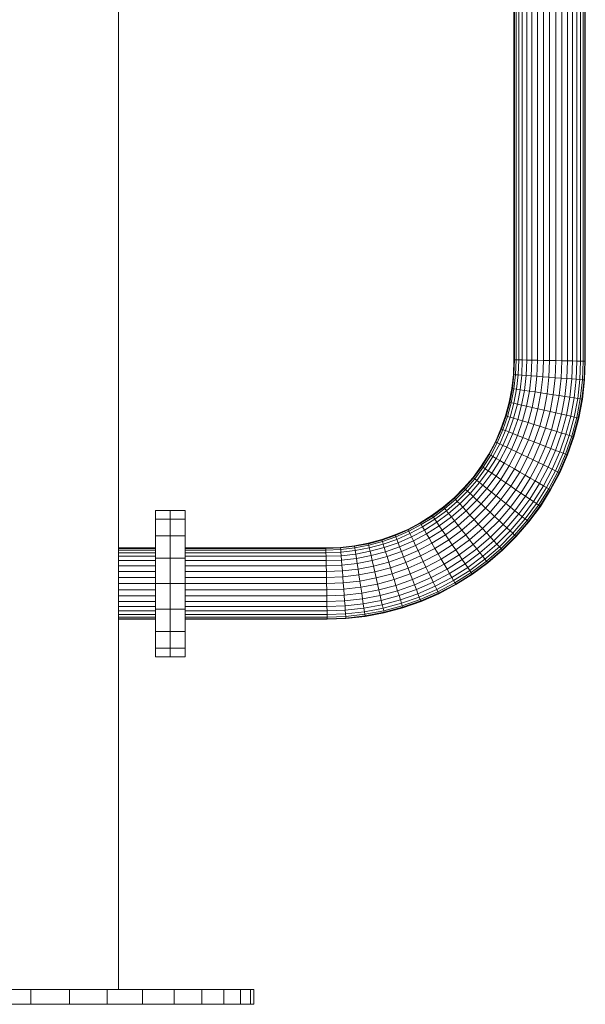
# Model space of a CAD drawing. Units: inches. Extents: x 16 to 7273, y 5 to 5138.
# Drawn here: x 3808 to 4188, y 2720 to 3382 of the extents above; entities that cross this region are included whole.
import ezdxf

# ---------------------------------------------------------------- set-up
doc = ezdxf.new("R2010")
doc.units = ezdxf.units.IN
doc.header["$MEASUREMENT"] = 0

# ---------------------------------------------------------------- blocks, each defined once
blk = doc.blocks.new('2006_DWG-627086-East')
at = {"lineweight": 9}
for p, q in [((60, 10), (60, 1197.97)), ((345.83, 432.94), (345.84, 1150.44)), ((350, 432.86), (350, 1150.45)), ((354.17, 432.78), (354.17, 1150.44)), ((358.21, 432.71), (358.21, 1150.42)), ((362, 432.64), (362, 1150.39)), ((365.43, 432.57), (365.43, 1150.34)), ((368.39, 432.52), (368.39, 1150.29)), ((370.78, 432.47), (370.79, 1150.22)), ((372.55, 432.44), (372.55, 1150.15)), ((373.64, 432.42), (373.64, 1150.08)), ((374, 432.41), (374, 1150)), ((338, 433.09), (338, 935.2)), ((341.79, 433.02), (341.79, 938.99)), ((331.62, 433.21), (331.62, 928.81)), ((334.57, 433.15), (334.58, 931.77)), ((326, 433.31), (326, 924.19)), ((326.36, 433.31), (326.37, 923.56)), ((327.45, 433.29), (327.45, 924.64)), ((329.22, 433.25), (329.22, 926.41)), ((326, 497.1), (326, 491.24)), ((374, 497.08), (374, 491.24)), ((325.63, 423.41), (326, 433.31)), ((325.99, 423.39), (326.36, 433.31)), ((326.36, 433.31), (326, 433.31)), ((327.45, 433.29), (326.36, 433.31)), ((327.07, 423.3), (327.45, 433.29)), ((329.22, 433.25), (327.45, 433.29)), ((328.84, 423.17), (329.22, 433.25)), ((331.62, 433.21), (329.22, 433.25)), ((331.23, 422.99), (331.62, 433.21)), ((334.57, 433.15), (331.62, 433.21)), ((334.18, 422.77), (334.57, 433.15)), ((338, 433.09), (334.57, 433.15)), ((337.6, 422.51), (338, 433.09)), ((341.79, 433.02), (338, 433.09)), ((341.39, 422.23), (341.79, 433.02)), ((345.83, 432.94), (341.79, 433.02)), ((345.42, 421.93), (345.83, 432.94)), ((350, 432.86), (345.83, 432.94)), ((349.58, 421.61), (350, 432.86)), ((354.17, 432.78), (350, 432.86)), ((353.74, 421.3), (354.17, 432.78)), ((358.21, 432.71), (354.17, 432.78)), ((357.77, 421), (358.21, 432.71)), ((362, 432.64), (358.21, 432.71)), ((361.55, 420.71), (362, 432.64)), ((365.43, 432.57), (362, 432.64)), ((364.97, 420.46), (365.43, 432.57)), ((368.39, 432.52), (365.43, 432.57)), ((367.92, 420.23), (368.39, 432.52)), ((370.78, 432.47), (368.39, 432.52)), ((370.32, 420.05), (370.78, 432.47)), ((372.55, 432.44), (370.78, 432.47)), ((372.08, 419.92), (372.55, 432.44)), ((373.64, 432.42), (372.55, 432.44)), ((373.16, 419.84), (373.64, 432.42)), ((373.53, 419.81), (374, 432.41)), ((374, 432.41), (373.64, 432.42)), ((324.57, 414.05), (325.63, 423.41)), ((324.93, 414), (325.99, 423.39)), ((325.99, 423.39), (325.63, 423.41)), ((327.07, 423.3), (325.99, 423.39)), ((326, 413.84), (327.07, 423.3)), ((328.84, 423.17), (327.07, 423.3)), ((327.75, 413.57), (328.84, 423.17)), ((331.23, 422.99), (328.84, 423.17)), ((330.13, 413.21), (331.23, 422.99)), ((334.18, 422.77), (331.23, 422.99)), ((333.05, 412.77), (334.18, 422.77)), ((337.6, 422.51), (334.18, 422.77)), ((336.45, 412.26), (337.6, 422.51)), ((341.39, 422.23), (337.6, 422.51)), ((340.2, 411.69), (341.39, 422.23)), ((345.42, 421.93), (341.39, 422.23)), ((344.2, 411.09), (345.42, 421.93)), ((349.58, 421.61), (345.42, 421.93)), ((348.32, 410.47), (349.58, 421.61)), ((353.74, 421.3), (349.58, 421.61)), ((352.44, 409.84), (353.74, 421.3)), ((357.77, 421), (353.74, 421.3)), ((356.44, 409.24), (357.77, 421)), ((361.55, 420.71), (357.77, 421)), ((360.19, 408.67), (361.55, 420.71)), ((364.97, 420.46), (361.55, 420.71)), ((363.58, 408.16), (364.97, 420.46)), ((367.92, 420.23), (364.97, 420.46)), ((366.51, 407.72), (367.92, 420.23)), ((370.32, 420.05), (367.92, 420.23)), ((368.89, 407.36), (370.32, 420.05)), ((372.08, 419.92), (370.32, 420.05)), ((370.63, 407.1), (372.08, 419.92)), ((371.71, 406.94), (373.16, 419.84)), ((372.07, 406.88), (373.53, 419.81)), ((373.16, 419.84), (372.08, 419.92)), ((373.53, 419.81), (373.16, 419.84)), ((322.82, 404.81), (324.57, 414.05)), ((323.18, 404.73), (324.93, 414)), ((324.23, 404.49), (326, 413.84)), ((324.93, 414), (324.57, 414.05)), ((326, 413.84), (324.93, 414)), ((325.96, 404.1), (327.75, 413.57)), ((327.75, 413.57), (326, 413.84)), ((330.13, 413.21), (327.75, 413.57)), ((328.3, 403.56), (330.13, 413.21)), ((333.05, 412.77), (330.13, 413.21)), ((331.19, 402.91), (333.05, 412.77)), ((336.45, 412.26), (333.05, 412.77)), ((334.53, 402.14), (336.45, 412.26)), ((340.2, 411.69), (336.45, 412.26)), ((338.23, 401.3), (340.2, 411.69)), ((344.2, 411.09), (340.2, 411.69)), ((342.17, 400.4), (344.2, 411.09)), ((348.32, 410.47), (344.2, 411.09)), ((346.24, 399.47), (348.32, 410.47)), ((352.44, 409.84), (348.32, 410.47)), ((320.39, 395.74), (322.82, 404.81)), ((320.74, 395.63), (323.18, 404.73)), ((321.77, 395.31), (324.23, 404.49)), ((323.18, 404.73), (322.82, 404.81)), ((324.23, 404.49), (323.18, 404.73)), ((323.47, 394.79), (325.96, 404.1)), ((325.96, 404.1), (324.23, 404.49)), ((328.3, 403.56), (325.96, 404.1)), ((350.3, 398.54), (352.44, 409.84)), ((356.44, 409.24), (352.44, 409.84)), ((354.24, 397.64), (356.44, 409.24)), ((360.19, 408.67), (356.44, 409.24)), ((357.94, 396.8), (360.19, 408.67)), ((363.58, 408.16), (360.19, 408.67)), ((361.29, 396.03), (363.58, 408.16)), ((366.51, 407.72), (363.58, 408.16)), ((364.17, 395.37), (366.51, 407.72)), ((368.89, 407.36), (366.51, 407.72)), ((366.51, 394.84), (368.89, 407.36)), ((368.24, 394.44), (370.63, 407.1)), ((370.63, 407.1), (368.89, 407.36)), ((369.29, 394.2), (371.71, 406.94)), ((369.65, 394.12), (372.07, 406.88)), ((371.71, 406.94), (370.63, 407.1)), ((372.07, 406.88), (371.71, 406.94)), ((325.76, 394.08), (328.3, 403.56)), ((331.19, 402.91), (328.3, 403.56)), ((328.59, 393.21), (331.19, 402.91)), ((334.53, 402.14), (331.19, 402.91)), ((331.87, 392.2), (334.53, 402.14)), ((338.23, 401.3), (334.53, 402.14)), ((335.49, 391.08), (338.23, 401.3)), ((342.17, 400.4), (338.23, 401.3)), ((339.36, 389.89), (342.17, 400.4)), ((346.24, 399.47), (342.17, 400.4)), ((343.34, 388.66), (346.24, 399.47)), ((350.3, 398.54), (346.24, 399.47)), ((347.33, 387.43), (350.3, 398.54)), ((354.24, 397.64), (350.3, 398.54)), ((351.19, 386.24), (354.24, 397.64)), ((357.94, 396.8), (354.24, 397.64)), ((317.29, 386.87), (320.39, 395.74)), ((317.63, 386.73), (320.74, 395.63)), ((318.64, 386.34), (321.77, 395.31)), ((320.28, 385.69), (323.47, 394.79)), ((320.74, 395.63), (320.39, 395.74)), ((321.77, 395.31), (320.74, 395.63)), ((323.47, 394.79), (321.77, 395.31)), ((322.52, 384.81), (325.76, 394.08)), ((325.76, 394.08), (323.47, 394.79)), ((325.27, 383.73), (328.59, 393.21)), ((328.59, 393.21), (325.76, 394.08)), ((328.47, 382.48), (331.87, 392.2)), ((331.87, 392.2), (328.59, 393.21)), ((335.49, 391.08), (331.87, 392.2)), ((332, 381.1), (335.49, 391.08)), ((339.36, 389.89), (335.49, 391.08)), ((354.82, 385.12), (357.94, 396.8)), ((361.29, 396.03), (357.94, 396.8)), ((358.09, 384.11), (361.29, 396.03)), ((360.92, 383.24), (364.17, 395.37)), ((364.17, 395.37), (361.29, 396.03)), ((363.22, 382.53), (366.51, 394.84)), ((366.51, 394.84), (364.17, 395.37)), ((364.91, 382.01), (368.24, 394.44)), ((365.94, 381.69), (369.29, 394.2)), ((366.29, 381.59), (369.65, 394.12)), ((368.24, 394.44), (366.51, 394.84)), ((369.29, 394.2), (368.24, 394.44)), ((369.65, 394.12), (369.29, 394.2)), ((313.52, 378.23), (317.29, 386.87)), ((313.85, 378.07), (317.63, 386.73)), ((314.83, 377.6), (318.64, 386.34)), ((316.42, 376.84), (320.28, 385.69)), ((317.63, 386.73), (317.29, 386.87)), ((318.64, 386.34), (317.63, 386.73)), ((318.59, 375.79), (322.52, 384.81)), ((320.28, 385.69), (318.64, 386.34)), ((322.52, 384.81), (320.28, 385.69)), ((325.27, 383.73), (322.52, 384.81)), ((335.76, 379.62), (339.36, 389.89)), ((343.34, 388.66), (339.36, 389.89)), ((339.65, 378.1), (343.34, 388.66)), ((347.33, 387.43), (343.34, 388.66)), ((343.53, 376.57), (347.33, 387.43)), ((347.29, 375.1), (351.19, 386.24)), ((351.19, 386.24), (347.33, 387.43)), ((350.82, 373.71), (354.82, 385.12)), ((354.82, 385.12), (351.19, 386.24)), ((354.02, 372.46), (358.09, 384.11)), ((358.09, 384.11), (354.82, 385.12)), ((360.92, 383.24), (358.09, 384.11)), ((309.1, 369.87), (313.52, 378.23)), ((309.42, 369.69), (313.85, 378.07)), ((310.36, 369.15), (314.83, 377.6)), ((313.85, 378.07), (313.52, 378.23)), ((314.83, 377.6), (313.85, 378.07)), ((316.42, 376.84), (314.83, 377.6)), ((321.25, 374.51), (325.27, 383.73)), ((324.34, 373.02), (328.47, 382.48)), ((328.47, 382.48), (325.27, 383.73)), ((327.76, 371.38), (332, 381.1)), ((332, 381.1), (328.47, 382.48)), ((331.4, 369.62), (335.76, 379.62)), ((335.76, 379.62), (332, 381.1)), ((335.16, 367.81), (339.65, 378.1)), ((339.65, 378.1), (335.76, 379.62)), ((343.53, 376.57), (339.65, 378.1)), ((356.77, 371.38), (360.92, 383.24)), ((359.01, 370.5), (363.22, 382.53)), ((360.66, 369.86), (364.91, 382.01)), ((363.22, 382.53), (360.92, 383.24)), ((361.66, 369.46), (365.94, 381.69)), ((362, 369.33), (366.29, 381.59)), ((364.91, 382.01), (363.22, 382.53)), ((365.94, 381.69), (364.91, 382.01)), ((366.29, 381.59), (365.94, 381.69)), ((311.89, 368.26), (316.42, 376.84)), ((313.97, 367.06), (318.59, 375.79)), ((318.59, 375.79), (316.42, 376.84)), ((316.53, 365.58), (321.25, 374.51)), ((321.25, 374.51), (318.59, 375.79)), ((319.5, 363.87), (324.34, 373.02)), ((324.34, 373.02), (321.25, 374.51)), ((322.79, 361.97), (327.76, 371.38)), ((327.76, 371.38), (324.34, 373.02)), ((331.4, 369.62), (327.76, 371.38)), ((338.92, 366.01), (343.53, 376.57)), ((342.56, 364.25), (347.29, 375.1)), ((347.29, 375.1), (343.53, 376.57)), ((345.98, 362.61), (350.82, 373.71)), ((350.82, 373.71), (347.29, 375.1)), ((349.07, 361.12), (354.02, 372.46)), ((354.02, 372.46), (350.82, 373.71)), ((351.74, 359.83), (356.77, 371.38)), ((356.77, 371.38), (354.02, 372.46)), ((359.01, 370.5), (356.77, 371.38)), ((304.07, 361.86), (309.1, 369.87)), ((304.37, 361.66), (309.42, 369.69)), ((305.27, 361.05), (310.36, 369.15)), ((306.73, 360.05), (311.89, 368.26)), ((308.71, 358.7), (313.97, 367.06)), ((309.42, 369.69), (309.1, 369.87)), ((310.36, 369.15), (309.42, 369.69)), ((311.89, 368.26), (310.36, 369.15)), ((311.16, 357.03), (316.53, 365.58)), ((313.97, 367.06), (311.89, 368.26)), ((316.53, 365.58), (313.97, 367.06)), ((319.5, 363.87), (316.53, 365.58)), ((326.29, 359.95), (331.4, 369.62)), ((329.9, 357.86), (335.16, 367.81)), ((335.16, 367.81), (331.4, 369.62)), ((333.52, 355.78), (338.92, 366.01)), ((338.92, 366.01), (335.16, 367.81)), ((337.02, 353.75), (342.56, 364.25)), ((342.56, 364.25), (338.92, 366.01)), ((345.98, 362.61), (342.56, 364.25)), ((353.9, 358.79), (359.01, 370.5)), ((355.5, 358.03), (360.66, 369.86)), ((356.47, 357.56), (361.66, 369.46)), ((356.8, 357.4), (362, 369.33)), ((360.66, 369.86), (359.01, 370.5)), ((361.66, 369.46), (360.66, 369.86)), ((362, 369.33), (361.66, 369.46)), ((298.48, 354.29), (304.07, 361.86)), ((298.76, 354.06), (304.37, 361.66)), ((299.61, 353.38), (305.27, 361.05)), ((300.99, 352.28), (306.73, 360.05)), ((302.87, 350.78), (308.71, 358.7)), ((304.37, 361.66), (304.07, 361.86)), ((305.27, 361.05), (304.37, 361.66)), ((306.73, 360.05), (305.27, 361.05)), ((308.71, 358.7), (306.73, 360.05)), ((311.16, 357.03), (308.71, 358.7)), ((313.99, 355.1), (319.5, 363.87)), ((317.13, 352.96), (322.79, 361.97)), ((322.79, 361.97), (319.5, 363.87)), ((320.47, 350.68), (326.29, 359.95)), ((326.29, 359.95), (322.79, 361.97)), ((323.91, 348.33), (329.9, 357.86)), ((329.9, 357.86), (326.29, 359.95)), ((333.52, 355.78), (329.9, 357.86)), ((340.3, 351.86), (345.98, 362.61)), ((343.27, 350.14), (349.07, 361.12)), ((345.84, 348.66), (351.74, 359.83)), ((349.07, 361.12), (345.98, 362.61)), ((347.92, 347.46), (353.9, 358.79)), ((351.74, 359.83), (349.07, 361.12)), ((349.45, 346.58), (355.5, 358.03)), ((350.39, 346.04), (356.47, 357.56)), ((353.9, 358.79), (351.74, 359.83)), ((355.5, 358.03), (353.9, 358.79)), ((356.47, 357.56), (355.5, 358.03)), ((356.8, 357.4), (356.47, 357.56)), ((292.34, 347.16), (298.48, 354.29)), ((292.61, 346.91), (298.76, 354.06)), ((293.4, 346.18), (299.61, 353.38)), ((294.7, 344.97), (300.99, 352.28)), ((298.76, 354.06), (298.48, 354.29)), ((299.61, 353.38), (298.76, 354.06)), ((300.99, 352.28), (299.61, 353.38)), ((302.87, 350.78), (300.99, 352.28)), ((305.18, 348.94), (311.16, 357.03)), ((307.86, 346.8), (313.99, 355.1)), ((310.83, 344.43), (317.13, 352.96)), ((313.99, 355.1), (311.16, 357.03)), ((317.13, 352.96), (313.99, 355.1)), ((320.47, 350.68), (317.13, 352.96)), ((327.36, 345.98), (333.52, 355.78)), ((330.7, 343.7), (337.02, 353.75)), ((337.02, 353.75), (333.52, 355.78)), ((333.83, 341.57), (340.3, 351.86)), ((340.3, 351.86), (337.02, 353.75)), ((343.27, 350.14), (340.3, 351.86)), ((350.7, 345.85), (356.8, 357.4)), ((285.7, 340.52), (292.34, 347.16)), ((285.95, 340.25), (292.61, 346.91)), ((286.69, 339.46), (293.4, 346.18)), ((287.89, 338.16), (294.7, 344.97)), ((292.61, 346.91), (292.34, 347.16)), ((293.4, 346.18), (292.61, 346.91)), ((294.7, 344.97), (293.4, 346.18)), ((296.46, 343.34), (294.7, 344.97)), ((296.46, 343.34), (302.87, 350.78)), ((298.63, 341.33), (305.18, 348.94)), ((301.15, 338.99), (307.86, 346.8)), ((305.18, 348.94), (302.87, 350.78)), ((303.93, 336.41), (310.83, 344.43)), ((307.86, 346.8), (305.18, 348.94)), ((310.83, 344.43), (307.86, 346.8)), ((313.99, 341.91), (310.83, 344.43)), ((313.99, 341.91), (320.47, 350.68)), ((317.25, 339.31), (323.91, 348.33)), ((323.91, 348.33), (320.47, 350.68)), ((320.51, 336.71), (327.36, 345.98)), ((327.36, 345.98), (323.91, 348.33)), ((330.7, 343.7), (327.36, 345.98)), ((336.67, 339.63), (343.27, 350.14)), ((339.11, 337.96), (345.84, 348.66)), ((341.1, 336.61), (347.92, 347.46)), ((342.56, 335.61), (349.45, 346.58)), ((345.84, 348.66), (343.27, 350.14)), ((343.45, 335), (350.39, 346.04)), ((343.76, 334.8), (350.7, 345.85)), ((347.92, 347.46), (345.84, 348.66)), ((349.45, 346.58), (347.92, 347.46)), ((350.39, 346.04), (349.45, 346.58)), ((350.7, 345.85), (350.39, 346.04)), ((278.58, 334.39), (285.7, 340.52)), ((278.8, 334.1), (285.95, 340.25)), ((279.48, 333.25), (286.69, 339.46)), ((280.58, 331.87), (287.89, 338.16)), ((285.95, 340.25), (285.7, 340.52)), ((286.69, 339.46), (285.95, 340.25)), ((287.89, 338.16), (286.69, 339.46)), ((289.52, 336.4), (287.89, 338.16)), ((289.52, 336.4), (296.46, 343.34)), ((291.54, 334.23), (298.63, 341.33)), ((293.87, 331.72), (301.15, 338.99)), ((298.63, 341.33), (296.46, 343.34)), ((301.15, 338.99), (298.63, 341.33)), ((303.93, 336.41), (301.15, 338.99)), ((306.89, 333.66), (313.99, 341.91)), ((309.95, 330.82), (317.25, 339.31)), ((317.25, 339.31), (313.99, 341.91)), ((320.51, 336.71), (317.25, 339.31)), ((323.67, 334.19), (330.7, 343.7)), ((326.64, 331.82), (333.83, 341.57)), ((329.32, 329.68), (336.67, 339.63)), ((333.83, 341.57), (330.7, 343.7)), ((331.63, 327.83), (339.11, 337.96)), ((336.67, 339.63), (333.83, 341.57)), ((339.11, 337.96), (336.67, 339.63)), ((341.1, 336.61), (339.11, 337.96)), ((94.85, 332.1), (84.85, 332.1)), ((84.85, 332.1), (84.85, 326.16)), ((94.85, 332.1), (104.85, 332.1)), ((94.85, 332.1), (94.85, 326.16)), ((94.85, 332.1), (94.85, 326.16)), ((104.85, 332.1), (104.85, 326.16)), ((271, 328.79), (278.58, 334.39)), ((271.2, 328.49), (278.8, 334.1)), ((271.81, 327.59), (279.48, 333.25)), ((272.81, 326.13), (280.58, 331.87)), ((278.8, 334.1), (278.58, 334.39)), ((279.48, 333.25), (278.8, 334.1)), ((280.58, 331.87), (279.48, 333.25)), ((282.08, 329.99), (280.58, 331.87)), ((282.08, 329.99), (289.52, 336.4)), ((283.93, 327.68), (291.54, 334.23)), ((286.07, 325), (293.87, 331.72)), ((291.54, 334.23), (289.52, 336.4)), ((293.87, 331.72), (291.54, 334.23)), ((296.45, 328.94), (293.87, 331.72)), ((296.45, 328.94), (303.93, 336.41)), ((299.2, 325.97), (306.89, 333.66)), ((306.89, 333.66), (303.93, 336.41)), ((309.95, 330.82), (306.89, 333.66)), ((313, 327.99), (320.51, 336.71)), ((315.97, 325.24), (323.67, 334.19)), ((318.75, 322.66), (326.64, 331.82)), ((323.67, 334.19), (320.51, 336.71)), ((326.64, 331.82), (323.67, 334.19)), ((329.32, 329.68), (326.64, 331.82)), ((333.51, 326.34), (341.1, 336.61)), ((334.89, 325.23), (342.56, 335.61)), ((335.74, 324.56), (343.45, 335)), ((336.03, 324.33), (343.76, 334.8)), ((342.56, 335.61), (341.1, 336.61)), ((343.45, 335), (342.56, 335.61)), ((343.76, 334.8), (343.45, 335)), ((84.85, 326.16), (84.85, 315)), ((94.85, 326.16), (84.85, 326.16)), ((94.85, 326.16), (104.85, 326.16)), ((94.85, 326.16), (94.85, 315)), ((94.85, 326.16), (94.85, 315)), ((104.85, 326.16), (104.85, 315)), ((262.99, 323.76), (271, 328.79)), ((263.17, 323.44), (271.2, 328.49)), ((263.72, 322.5), (271.81, 327.59)), ((264.6, 320.97), (272.81, 326.13)), ((271.2, 328.49), (271, 328.79)), ((271.81, 327.59), (271.2, 328.49)), ((272.81, 326.13), (271.81, 327.59)), ((274.16, 324.15), (272.81, 326.13)), ((274.16, 324.15), (282.08, 329.99)), ((275.83, 321.7), (283.93, 327.68)), ((277.76, 318.87), (286.07, 325)), ((283.93, 327.68), (282.08, 329.99)), ((286.07, 325), (283.93, 327.68)), ((288.43, 322.03), (286.07, 325)), ((288.43, 322.03), (296.45, 328.94)), ((290.95, 318.87), (299.2, 325.97)), ((299.2, 325.97), (296.45, 328.94)), ((302.04, 322.91), (299.2, 325.97)), ((302.04, 322.91), (309.95, 330.82)), ((304.87, 319.86), (313, 327.99)), ((307.62, 316.89), (315.97, 325.24)), ((313, 327.99), (309.95, 330.82)), ((315.97, 325.24), (313, 327.99)), ((318.75, 322.66), (315.97, 325.24)), ((321.26, 320.32), (329.32, 329.68)), ((323.43, 318.31), (331.63, 327.83)), ((325.19, 316.68), (333.51, 326.34)), ((326.49, 315.47), (334.89, 325.23)), ((327.28, 314.74), (335.74, 324.56)), ((331.63, 327.83), (329.32, 329.68)), ((333.51, 326.34), (331.63, 327.83)), ((334.89, 325.23), (333.51, 326.34)), ((335.74, 324.56), (334.89, 325.23)), ((336.03, 324.33), (335.74, 324.56)), ((246, 315.57), (254.63, 319.34)), ((246.13, 315.24), (254.79, 319.01)), ((246.52, 314.23), (255.26, 318.03)), ((254.63, 319.34), (262.99, 323.76)), ((254.79, 319.01), (254.63, 319.34)), ((254.79, 319.01), (263.17, 323.44)), ((255.26, 318.03), (254.79, 319.01)), ((255.26, 318.03), (263.72, 322.5)), ((256.03, 316.44), (255.26, 318.03)), ((256.03, 316.44), (264.6, 320.97)), ((257.07, 314.28), (265.8, 318.89)), ((263.17, 323.44), (262.99, 323.76)), ((263.72, 322.5), (263.17, 323.44)), ((264.6, 320.97), (263.72, 322.5)), ((265.8, 318.89), (264.6, 320.97)), ((265.8, 318.89), (274.16, 324.15)), ((267.28, 316.33), (265.8, 318.89)), ((267.28, 316.33), (275.83, 321.7)), ((269, 313.36), (277.76, 318.87)), ((275.83, 321.7), (274.16, 324.15)), ((277.76, 318.87), (275.83, 321.7)), ((279.9, 315.73), (277.76, 318.87)), ((279.9, 315.73), (288.43, 322.03)), ((282.18, 312.39), (290.95, 318.87)), ((290.95, 318.87), (288.43, 322.03)), ((293.55, 315.61), (290.95, 318.87)), ((293.55, 315.61), (302.04, 322.91)), ((296.15, 312.35), (304.87, 319.86)), ((304.87, 319.86), (302.04, 322.91)), ((307.62, 316.89), (304.87, 319.86)), ((310.21, 314.11), (318.75, 322.66)), ((312.54, 311.6), (321.26, 320.32)), ((314.55, 309.43), (323.43, 318.31)), ((321.26, 320.32), (318.75, 322.66)), ((323.43, 318.31), (321.26, 320.32)), ((325.19, 316.68), (323.43, 318.31)), ((327.55, 314.49), (336.03, 324.33)), ((84.85, 315), (84.85, 299.96)), ((94.85, 315), (84.85, 315)), ((94.85, 315), (104.85, 315)), ((94.85, 315), (94.85, 299.96)), ((94.85, 315), (94.85, 299.96)), ((104.85, 315), (104.85, 299.96)), ((228.05, 310.04), (237.12, 312.47)), ((228.13, 309.68), (237.23, 312.12)), ((237.12, 312.47), (246, 315.57)), ((237.23, 312.12), (237.12, 312.47)), ((237.23, 312.12), (246.13, 315.24)), ((237.55, 311.09), (237.23, 312.12)), ((237.55, 311.09), (246.52, 314.23)), ((238.07, 309.4), (247.17, 312.58)), ((246.13, 315.24), (246, 315.57)), ((246.52, 314.23), (246.13, 315.24)), ((247.17, 312.58), (246.52, 314.23)), ((247.17, 312.58), (256.03, 316.44)), ((248.05, 310.34), (247.17, 312.58)), ((248.05, 310.34), (257.07, 314.28)), ((249.13, 307.59), (258.35, 311.61)), ((257.07, 314.28), (256.03, 316.44)), ((258.35, 311.61), (257.07, 314.28)), ((258.35, 311.61), (267.28, 316.33)), ((259.84, 308.52), (258.35, 311.61)), ((259.84, 308.52), (269, 313.36)), ((269, 313.36), (267.28, 316.33)), ((270.89, 310.07), (269, 313.36)), ((270.89, 310.07), (279.9, 315.73)), ((272.91, 306.57), (282.18, 312.39)), ((282.18, 312.39), (279.9, 315.73)), ((284.53, 308.95), (282.18, 312.39)), ((284.53, 308.95), (293.55, 315.61)), ((286.88, 305.5), (296.15, 312.35)), ((296.15, 312.35), (293.55, 315.61)), ((298.68, 309.19), (296.15, 312.35)), ((298.68, 309.19), (307.62, 316.89)), ((301.04, 306.22), (310.21, 314.11)), ((303.18, 303.54), (312.54, 311.6)), ((310.21, 314.11), (307.62, 316.89)), ((312.54, 311.6), (310.21, 314.11)), ((314.55, 309.43), (312.54, 311.6)), ((316.19, 307.67), (325.19, 316.68)), ((317.39, 306.37), (326.49, 315.47)), ((318.13, 305.58), (327.28, 314.74)), ((318.37, 305.31), (327.55, 314.49)), ((326.49, 315.47), (325.19, 316.68)), ((327.28, 314.74), (326.49, 315.47)), ((327.55, 314.49), (327.28, 314.74)), ((60, 306.86), (84.85, 306.86)), ((60, 306.5), (84.85, 306.5)), ((60, 305.41), (84.85, 305.41)), ((199.55, 306.86), (104.85, 306.86)), ((199.56, 306.5), (104.85, 306.5)), ((199.58, 305.41), (104.85, 305.41)), ((199.55, 306.86), (209.45, 307.23)), ((199.56, 306.5), (199.55, 306.86)), ((199.56, 306.5), (209.48, 306.87)), ((199.58, 305.41), (199.56, 306.5)), ((199.58, 305.41), (209.56, 305.79)), ((199.61, 303.65), (199.58, 305.41)), ((209.45, 307.23), (218.81, 308.29)), ((209.48, 306.87), (209.45, 307.23)), ((209.48, 306.87), (218.86, 307.93)), ((209.56, 305.79), (209.48, 306.87)), ((209.56, 305.79), (219.03, 306.86)), ((209.69, 304.02), (209.56, 305.79)), ((209.69, 304.02), (219.29, 305.11)), ((218.81, 308.29), (228.05, 310.04)), ((218.86, 307.93), (218.81, 308.29)), ((218.86, 307.93), (228.13, 309.68)), ((219.03, 306.86), (218.86, 307.93)), ((219.03, 306.86), (228.37, 308.63)), ((219.29, 305.11), (219.03, 306.86)), ((219.29, 305.11), (228.76, 306.9)), ((219.65, 302.73), (219.29, 305.11)), ((219.65, 302.73), (229.3, 304.56)), ((228.13, 309.68), (228.05, 310.04)), ((228.37, 308.63), (228.13, 309.68)), ((228.37, 308.63), (237.55, 311.09)), ((228.76, 306.9), (228.37, 308.63)), ((228.76, 306.9), (238.07, 309.4)), ((229.3, 304.56), (228.76, 306.9)), ((229.3, 304.56), (238.78, 307.1)), ((229.96, 301.68), (229.3, 304.56)), ((238.07, 309.4), (237.55, 311.09)), ((238.78, 307.1), (238.07, 309.4)), ((238.78, 307.1), (248.05, 310.34)), ((239.65, 304.27), (238.78, 307.1)), ((239.65, 304.27), (249.13, 307.59)), ((249.13, 307.59), (248.05, 310.34)), ((250.38, 304.4), (249.13, 307.59)), ((250.38, 304.4), (259.84, 308.52)), ((251.77, 300.86), (261.49, 305.1)), ((261.49, 305.1), (259.84, 308.52)), ((261.49, 305.1), (270.89, 310.07)), ((263.24, 301.46), (261.49, 305.1)), ((263.24, 301.46), (272.91, 306.57)), ((272.91, 306.57), (270.89, 310.07)), ((275, 302.96), (272.91, 306.57)), ((275, 302.96), (284.53, 308.95)), ((277.09, 299.35), (286.88, 305.5)), ((286.88, 305.5), (284.53, 308.95)), ((289.16, 302.16), (286.88, 305.5)), ((289.16, 302.16), (298.68, 309.19)), ((291.3, 299.03), (301.04, 306.22)), ((301.04, 306.22), (298.68, 309.19)), ((303.18, 303.54), (301.04, 306.22)), ((305.03, 301.23), (314.55, 309.43)), ((306.52, 299.35), (316.19, 307.67)), ((307.63, 297.97), (317.39, 306.37)), ((308.3, 297.12), (318.13, 305.58)), ((308.53, 296.84), (318.37, 305.31)), ((316.19, 307.67), (314.55, 309.43)), ((317.39, 306.37), (316.19, 307.67)), ((318.13, 305.58), (317.39, 306.37)), ((318.37, 305.31), (318.13, 305.58)), ((60, 303.65), (84.85, 303.65)), ((60, 301.25), (84.85, 301.25)), ((60, 298.29), (84.85, 298.29)), ((84.85, 299.96), (84.85, 282.86)), ((94.85, 299.96), (84.85, 299.96)), ((94.85, 299.96), (104.85, 299.96)), ((94.85, 299.96), (94.85, 282.86)), ((94.85, 299.96), (94.85, 282.86)), ((199.61, 303.65), (104.85, 303.65)), ((199.66, 301.25), (104.85, 301.25)), ((104.85, 299.96), (104.85, 282.86)), ((199.71, 298.29), (104.85, 298.29)), ((199.61, 303.65), (209.69, 304.02)), ((199.66, 301.25), (199.61, 303.65)), ((199.66, 301.25), (209.87, 301.63)), ((199.71, 298.29), (199.66, 301.25)), ((199.71, 298.29), (210.09, 298.68)), ((199.78, 294.86), (199.71, 298.29)), ((209.87, 301.63), (209.69, 304.02)), ((209.87, 301.63), (219.65, 302.73)), ((210.09, 298.68), (209.87, 301.63)), ((210.09, 298.68), (220.09, 299.81)), ((210.35, 295.26), (210.09, 298.68)), ((220.09, 299.81), (219.65, 302.73)), ((220.09, 299.81), (229.96, 301.68)), ((220.6, 296.42), (220.09, 299.81)), ((220.6, 296.42), (230.72, 298.33)), ((229.96, 301.68), (239.65, 304.27)), ((230.72, 298.33), (229.96, 301.68)), ((230.72, 298.33), (240.66, 301)), ((231.56, 294.63), (230.72, 298.33)), ((240.66, 301), (239.65, 304.27)), ((240.66, 301), (250.38, 304.4)), ((241.78, 297.37), (240.66, 301)), ((241.78, 297.37), (251.77, 300.86)), ((251.77, 300.86), (250.38, 304.4)), ((253.24, 297.1), (251.77, 300.86)), ((253.24, 297.1), (263.24, 301.46)), ((265.05, 297.7), (263.24, 301.46)), ((265.05, 297.7), (275, 302.96)), ((266.86, 293.94), (277.09, 299.35)), ((277.09, 299.35), (275, 302.96)), ((279.11, 295.84), (277.09, 299.35)), ((279.11, 295.84), (289.16, 302.16)), ((281, 292.56), (291.3, 299.03)), ((291.3, 299.03), (289.16, 302.16)), ((293.23, 296.19), (291.3, 299.03)), ((293.23, 296.19), (303.18, 303.54)), ((294.9, 293.75), (305.03, 301.23)), ((296.25, 291.76), (306.52, 299.35)), ((297.25, 290.3), (307.63, 297.97)), ((305.03, 301.23), (303.18, 303.54)), ((306.52, 299.35), (305.03, 301.23)), ((307.63, 297.97), (306.52, 299.35)), ((308.3, 297.12), (307.63, 297.97)), ((60, 294.86), (84.85, 294.86)), ((199.78, 294.86), (104.85, 294.86)), ((199.78, 294.86), (210.35, 295.26)), ((199.85, 291.07), (199.78, 294.86)), ((199.85, 291.07), (210.63, 291.48)), ((210.35, 295.26), (220.6, 296.42)), ((210.63, 291.48), (210.35, 295.26)), ((210.63, 291.48), (221.17, 292.67)), ((210.94, 287.44), (210.63, 291.48)), ((221.17, 292.67), (220.6, 296.42)), ((221.17, 292.67), (231.56, 294.63)), ((221.77, 288.67), (221.17, 292.67)), ((231.56, 294.63), (241.78, 297.37)), ((232.46, 290.69), (231.56, 294.63)), ((232.46, 290.69), (242.97, 293.51)), ((242.97, 293.51), (241.78, 297.37)), ((242.97, 293.51), (253.24, 297.1)), ((244.2, 289.52), (242.97, 293.51)), ((244.2, 289.52), (254.77, 293.22)), ((254.77, 293.22), (253.24, 297.1)), ((254.77, 293.22), (265.05, 297.7)), ((256.29, 289.33), (254.77, 293.22)), ((256.29, 289.33), (266.86, 293.94)), ((266.86, 293.94), (265.05, 297.7)), ((268.61, 290.3), (266.86, 293.94)), ((268.61, 290.3), (279.11, 295.84)), ((270.26, 286.88), (281, 292.56)), ((281, 292.56), (279.11, 295.84)), ((282.72, 289.59), (281, 292.56)), ((282.72, 289.59), (293.23, 296.19)), ((284.2, 287.02), (294.9, 293.75)), ((285.4, 284.95), (296.25, 291.76)), ((294.9, 293.75), (293.23, 296.19)), ((296.25, 291.76), (294.9, 293.75)), ((297.25, 290.3), (296.25, 291.76)), ((297.86, 289.41), (308.3, 297.12)), ((298.06, 289.11), (308.53, 296.84)), ((308.53, 296.84), (308.3, 297.12)), ((60, 291.07), (84.85, 291.07)), ((60, 287.03), (84.85, 287.03)), ((199.85, 291.07), (104.85, 291.07)), ((199.92, 287.03), (104.85, 287.03)), ((199.92, 287.03), (199.85, 291.07)), ((199.92, 287.03), (210.94, 287.44)), ((200, 282.86), (199.92, 287.03)), ((210.94, 287.44), (221.77, 288.67)), ((211.25, 283.28), (210.94, 287.44)), ((221.77, 288.67), (232.46, 290.69)), ((222.39, 284.54), (221.77, 288.67)), ((222.39, 284.54), (233.39, 286.63)), ((233.39, 286.63), (232.46, 290.69)), ((233.39, 286.63), (244.2, 289.52)), ((234.32, 282.56), (233.39, 286.63)), ((234.32, 282.56), (245.43, 285.54)), ((245.43, 285.54), (244.2, 289.52)), ((245.43, 285.54), (256.29, 289.33)), ((246.62, 281.67), (245.43, 285.54)), ((246.62, 281.67), (257.76, 285.57)), ((257.76, 285.57), (256.29, 289.33)), ((257.76, 285.57), (268.61, 290.3)), ((259.15, 282.04), (257.76, 285.57)), ((259.15, 282.04), (270.26, 286.88)), ((270.26, 286.88), (268.61, 290.3)), ((271.74, 283.79), (270.26, 286.88)), ((271.74, 283.79), (282.72, 289.59)), ((273.03, 281.12), (284.2, 287.02)), ((274.07, 278.96), (285.4, 284.95)), ((284.2, 287.02), (282.72, 289.59)), ((285.4, 284.95), (284.2, 287.02)), ((286.28, 283.41), (285.4, 284.95)), ((286.28, 283.41), (297.25, 290.3)), ((286.83, 282.47), (297.86, 289.41)), ((287.01, 282.16), (298.06, 289.11)), ((297.86, 289.41), (297.25, 290.3)), ((298.06, 289.11), (297.86, 289.41)), ((60, 282.86), (84.85, 282.86)), ((60, 278.69), (84.85, 278.69)), ((84.85, 282.86), (84.85, 265.76)), ((94.85, 282.86), (84.85, 282.86)), ((94.85, 282.86), (104.85, 282.86)), ((94.85, 282.86), (94.85, 265.76)), ((94.85, 282.86), (94.85, 265.76)), ((200, 282.86), (104.85, 282.86)), ((104.85, 282.86), (104.85, 265.76)), ((200.08, 278.69), (104.85, 278.69)), ((200, 282.86), (211.25, 283.28)), ((200.08, 278.69), (200, 282.86)), ((200.08, 278.69), (211.56, 279.13)), ((200.15, 274.65), (200.08, 278.69)), ((211.25, 283.28), (222.39, 284.54)), ((211.56, 279.13), (211.25, 283.28)), ((211.56, 279.13), (223.02, 280.42)), ((211.86, 275.09), (211.56, 279.13)), ((223.02, 280.42), (222.39, 284.54)), ((223.02, 280.42), (234.32, 282.56)), ((223.62, 276.42), (223.02, 280.42)), ((223.62, 276.42), (235.22, 278.62)), ((235.22, 278.62), (234.32, 282.56)), ((235.22, 278.62), (246.62, 281.67)), ((236.07, 274.92), (235.22, 278.62)), ((236.07, 274.92), (247.74, 278.05)), ((247.74, 278.05), (246.62, 281.67)), ((247.74, 278.05), (259.15, 282.04)), ((248.75, 274.77), (247.74, 278.05)), ((248.75, 274.77), (260.4, 278.84)), ((260.4, 278.84), (259.15, 282.04)), ((260.4, 278.84), (271.74, 283.79)), ((261.48, 276.09), (260.4, 278.84)), ((261.48, 276.09), (273.03, 281.12)), ((262.36, 273.85), (274.07, 278.96)), ((273.03, 281.12), (271.74, 283.79)), ((274.07, 278.96), (273.03, 281.12)), ((274.84, 277.36), (274.07, 278.96)), ((274.84, 277.36), (286.28, 283.41)), ((275.31, 276.39), (286.83, 282.47)), ((275.46, 276.06), (287.01, 282.16)), ((286.83, 282.47), (286.28, 283.41)), ((287.01, 282.16), (286.83, 282.47)), ((60, 274.65), (84.85, 274.65)), ((200.15, 274.65), (104.85, 274.65)), ((200.15, 274.65), (211.86, 275.09)), ((200.22, 270.86), (200.15, 274.65)), ((211.86, 275.09), (223.62, 276.42)), ((212.15, 271.31), (211.86, 275.09)), ((212.15, 271.31), (224.19, 272.67)), ((224.19, 272.67), (223.62, 276.42)), ((224.19, 272.67), (236.07, 274.92)), ((224.7, 269.28), (224.19, 272.67)), ((224.7, 269.28), (236.83, 271.58)), ((236.83, 271.58), (236.07, 274.92)), ((236.83, 271.58), (248.75, 274.77)), ((237.49, 268.69), (236.83, 271.58)), ((237.49, 268.69), (249.62, 271.94)), ((249.62, 271.94), (248.75, 274.77)), ((249.62, 271.94), (261.48, 276.09)), ((250.33, 269.65), (249.62, 271.94)), ((250.33, 269.65), (262.36, 273.85)), ((250.85, 267.96), (263.01, 272.21)), ((262.36, 273.85), (261.48, 276.09)), ((263.01, 272.21), (262.36, 273.85)), ((263.01, 272.21), (274.84, 277.36)), ((263.4, 271.2), (263.01, 272.21)), ((263.4, 271.2), (275.31, 276.39)), ((263.54, 270.86), (275.46, 276.06)), ((275.31, 276.39), (274.84, 277.36)), ((275.46, 276.06), (275.31, 276.39)), ((60, 270.86), (84.85, 270.86)), ((60, 267.43), (84.85, 267.43)), ((84.85, 265.76), (84.85, 250.72)), ((94.85, 265.76), (84.85, 265.76)), ((94.85, 265.76), (104.85, 265.76)), ((94.85, 265.76), (94.85, 250.72)), ((94.85, 265.76), (94.85, 250.72)), ((200.22, 270.86), (104.85, 270.86)), ((200.29, 267.43), (104.85, 267.43)), ((104.85, 265.76), (104.85, 250.72)), ((200.22, 270.86), (212.15, 271.31)), ((200.29, 267.43), (200.22, 270.86)), ((200.29, 267.43), (212.4, 267.89)), ((200.34, 264.48), (200.29, 267.43)), ((200.34, 264.48), (212.62, 264.94)), ((212.4, 267.89), (212.15, 271.31)), ((212.4, 267.89), (224.7, 269.28)), ((212.62, 264.94), (212.4, 267.89)), ((212.62, 264.94), (225.14, 266.35)), ((212.8, 262.54), (212.62, 264.94)), ((225.14, 266.35), (224.7, 269.28)), ((225.14, 266.35), (237.49, 268.69)), ((225.5, 263.98), (225.14, 266.35)), ((225.5, 263.98), (238.03, 266.35)), ((238.03, 266.35), (237.49, 268.69)), ((238.03, 266.35), (250.33, 269.65)), ((238.42, 264.62), (238.03, 266.35)), ((238.42, 264.62), (250.85, 267.96)), ((238.66, 263.57), (251.17, 266.92)), ((238.74, 263.21), (251.28, 266.57)), ((250.85, 267.96), (250.33, 269.65)), ((251.17, 266.92), (250.85, 267.96)), ((251.17, 266.92), (263.4, 271.2)), ((251.28, 266.57), (251.17, 266.92)), ((251.28, 266.57), (263.54, 270.86)), ((263.54, 270.86), (263.4, 271.2)), ((60, 264.48), (84.85, 264.48)), ((60, 262.08), (84.85, 262.08)), ((60, 260.31), (84.85, 260.31)), ((60, 259.23), (84.85, 259.23)), ((60, 258.86), (84.85, 258.86)), ((200.34, 264.48), (104.85, 264.48)), ((200.39, 262.08), (104.85, 262.08)), ((200.42, 260.31), (104.85, 260.31)), ((200.44, 259.23), (104.85, 259.23)), ((200.45, 258.86), (104.85, 258.86)), ((200.39, 262.08), (200.34, 264.48)), ((200.39, 262.08), (212.8, 262.54)), ((200.42, 260.31), (200.39, 262.08)), ((200.42, 260.31), (212.94, 260.78)), ((200.44, 259.23), (200.42, 260.31)), ((200.44, 259.23), (213.02, 259.7)), ((200.45, 258.86), (200.44, 259.23)), ((200.45, 258.86), (213.05, 259.33)), ((212.8, 262.54), (225.5, 263.98)), ((212.94, 260.78), (212.8, 262.54)), ((212.94, 260.78), (225.76, 262.23)), ((213.02, 259.7), (212.94, 260.78)), ((213.02, 259.7), (225.92, 261.16)), ((213.05, 259.33), (213.02, 259.7)), ((213.05, 259.33), (225.98, 260.8)), ((225.76, 262.23), (225.5, 263.98)), ((225.76, 262.23), (238.42, 264.62)), ((225.92, 261.16), (225.76, 262.23)), ((225.92, 261.16), (238.66, 263.57)), ((225.98, 260.8), (225.92, 261.16)), ((225.98, 260.8), (238.74, 263.21)), ((238.66, 263.57), (238.42, 264.62)), ((238.74, 263.21), (238.66, 263.57)), ((84.85, 250.72), (84.85, 239.56)), ((94.85, 250.72), (84.85, 250.72)), ((94.85, 250.72), (104.85, 250.72)), ((94.85, 250.72), (94.85, 239.56)), ((94.85, 250.72), (94.85, 239.56)), ((104.85, 250.72), (104.85, 239.56)), ((84.85, 239.56), (84.85, 233.62)), ((94.85, 239.56), (84.85, 239.56)), ((94.85, 239.56), (104.85, 239.56)), ((94.85, 239.56), (94.85, 233.62)), ((94.85, 239.56), (94.85, 233.62)), ((104.85, 239.56), (104.85, 233.62)), ((94.85, 233.62), (84.85, 233.62)), ((94.85, 233.62), (104.85, 233.62)), ((1.11, 10), (-24.94, 10)), ((27.16, 10), (1.11, 10)), ((1.11, 0), (1.11, 10)), ((27.16, 10), (52.41, 10)), ((27.16, 0), (27.16, 10)), ((52.41, 10), (76.11, 10)), ((52.41, 0), (52.41, 10)), ((76.11, 10), (97.53, 10)), ((76.11, 0), (76.11, 10)), ((97.53, 10), (116.02, 10)), ((97.53, 0), (97.53, 10)), ((116.02, 10), (131.01, 10)), ((116.02, 0), (116.02, 10)), ((131.01, 10), (142.06, 10)), ((131.01, 0), (131.01, 10)), ((142.06, 10), (148.83, 10)), ((142.06, 0), (142.06, 10)), ((148.83, 10), (151.11, 10)), ((148.83, 0), (148.83, 10)), ((151.11, 10), (150.86, 10)), ((151.11, 0), (151.11, 10)), ((1.11, 0), (-24.94, 0)), ((1.11, 0), (27.16, 0)), ((27.16, 0), (52.41, 0)), ((52.41, 0), (76.11, 0)), ((76.11, 0), (97.53, 0)), ((97.53, 0), (116.02, 0)), ((116.02, 0), (131.01, 0)), ((131.01, 0), (142.06, 0)), ((142.06, 0), (148.83, 0)), ((148.83, 0), (151.11, 0)), ((151.11, 0), (150.86, 0))]:
    blk.add_line(p, q, dxfattribs=at)

msp = doc.modelspace()

# ---------------------------------------------------------------- block references
at = {"lineweight": 9}
msp.add_blockref('2006_DWG-627086-East', (3814.33, 2720.25), dxfattribs=at)

doc.saveas('drawing.dxf')
